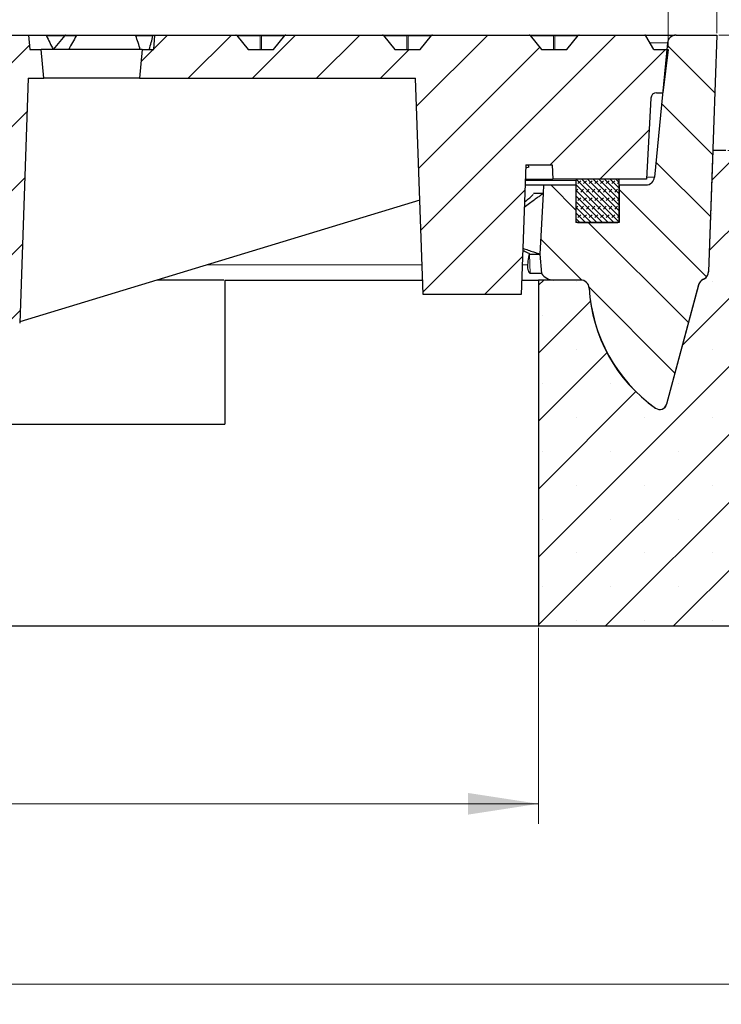
# Model space of a CAD drawing. Units: millimetres. Extents: x 0 to 420, y 0 to 297.
# Drawn here: x 142 to 177, y 38 to 87 of the extents above; entities that cross this region are included whole.
import ezdxf

# ---------------------------------------------------------------- set-up
doc = ezdxf.new("R2010")
doc.units = ezdxf.units.MM
doc.styles.add('SLDTEXTSTYLE0', font='TXT', dxfattribs={"width": 0.605})
doc.dimstyles.new('SLDDIMSTYLE0', dxfattribs={"dimtxt": 3.5, "dimasz": 3.5, "dimexe": 0, "dimexo": 0.0625, "dimgap": 0.875, "dimtad": 1, "dimlfac": 7, "dimrnd": 1e-09, "dimzin": 12, "dimdsep": 46, "dimtxsty": 'SLDTEXTSTYLE0', "dimsah": 1, "dimcen": 0.09, "dimadec": 0, "dimazin": 3, "dimtfac": 1, "dimtdec": 3, "dimtmove": 0, "dimatfit": 0, "dimfxl": 1, "dimfrac": 2, "dimtolj": 1, "dimtzin": 12, "dimarcsym": 0})
doc.dimstyles.new('SLDDIMSTYLE1', dxfattribs={"dimtxt": 3.5, "dimasz": 3.5, "dimexe": 0, "dimexo": 0.0625, "dimgap": 0.875, "dimtad": 1, "dimlfac": 7, "dimrnd": 1e-09, "dimzin": 12, "dimdsep": 46, "dimtxsty": 'SLDTEXTSTYLE0', "dimsah": 1, "dimcen": 0.09, "dimadec": 0, "dimazin": 3, "dimtfac": 1, "dimtdec": 3, "dimtofl": 0, "dimtmove": 0, "dimatfit": 3, "dimfxl": 1, "dimfrac": 2, "dimtolj": 1, "dimtzin": 12, "dimarcsym": 0})
doc.dimstyles.new('SLDDIMSTYLE2', dxfattribs={"dimtxt": 3.5, "dimasz": 3.5, "dimexe": 0, "dimexo": 0.0625, "dimgap": 0.875, "dimtad": 1, "dimlfac": 7, "dimrnd": 1e-09, "dimzin": 12, "dimdsep": 46, "dimtxsty": 'SLDTEXTSTYLE0', "dimsah": 1, "dimcen": 0.09, "dimadec": 0, "dimazin": 3, "dimtol": 1, "dimtm": 2, "dimtfac": 1, "dimtdec": 0, "dimtofl": 0, "dimtmove": 0, "dimatfit": 3, "dimfxl": 1, "dimfrac": 2, "dimtolj": 1, "dimarcsym": 0})
doc.dimstyles.new('SLDDIMSTYLE3', dxfattribs={"dimtxt": 3.5, "dimasz": 3.5, "dimexe": 0, "dimexo": 0.0625, "dimgap": 0.875, "dimtad": 1, "dimdec": 0, "dimlfac": 7, "dimrnd": 1e-09, "dimzin": 12, "dimdsep": 46, "dimtxsty": 'SLDTEXTSTYLE0', "dimsah": 1, "dimcen": 0.09, "dimadec": 0, "dimazin": 3, "dimtol": 1, "dimtp": 2, "dimtm": 2, "dimtfac": 1, "dimtdec": 0, "dimtofl": 0, "dimtmove": 0, "dimatfit": 3, "dimfxl": 1, "dimfrac": 2, "dimtolj": 1, "dimarcsym": 0})
pattern_1 = [(45.00000209717174, (0, 0), (-1.587500036704344, 1.587499920491244), [])]

# ---------------------------------------------------------------- blocks, each defined once
blk = doc.blocks.new('_D_1')
at = {"color": 7, "linetype": 'Continuous', "lineweight": 18}
for p, q in [((82.467167928, 56.9076485439), (82.467167928, 47.1842465592)), ((168.1814536423, 56.9076485439), (168.1814536423, 47.1842465592)), ((82.467167928, 48.1842465592), (168.1814536423, 48.1842465592))]:
    blk.add_line(p, q, dxfattribs=at)
for points in [[(82.467167928, 48.1842465592), (85.967167928, 47.6457850207), (85.967167928, 48.7227080976)], [(168.1814536423, 48.1842465592), (164.6814536423, 48.7227080976), (164.6814536423, 47.6457850207)]]:
    blk.add_solid(points, dxfattribs=at)
at = {"color": 7, "linetype": 'Continuous', "lineweight": 18, "char_height": 3.5, "attachment_point": 1, "style": 'SLDTEXTSTYLE0'}
for s, insert in [('%%c', (119.4496579039, 52.6959838812)), ('600', (124.621880291, 52.6959838812))]:
    blk.add_mtext(s, dxfattribs=dict(at, insert=insert))
blk = doc.blocks.new('_D_2')
at = {"color": 7, "linetype": 'Continuous', "lineweight": 18}
for p, q in [((177.1157393565, 86.2933628296), (219.5382020497, 86.2933628296)), ((218.5382020497, 57.0076485439), (218.5382020497, 86.2933628296)), ((200.4243107851, 57.0076485439), (219.5382020497, 57.0076485439))]:
    blk.add_line(p, q, dxfattribs=at)
for points in [[(218.5382020497, 86.2933628296), (217.9997405112, 82.7933628296), (219.0766635881, 82.7933628296)], [(218.5382020497, 57.0076485439), (219.0766635881, 60.5076485439), (217.9997405112, 60.5076485439)]]:
    blk.add_solid(points, dxfattribs=at)
at = {"color": 7, "linetype": 'Continuous', "lineweight": 18, "insert": (214.0264651933, 68.3619642319), "char_height": 3.5, "attachment_point": 1, "rotation": 90, "style": 'SLDTEXTSTYLE0'}
blk.add_mtext('205', dxfattribs=at)
blk = doc.blocks.new('_D_3')
at = {"color": 7, "linetype": 'Continuous', "lineweight": 18}
for p, q in [((205.9773200909, 86.2933628296), (205.9773200909, 97.1098093307)), ((177.1157393565, 86.2933628296), (206.9773200909, 86.2933628296)), ((205.9773200909, 80.5790771153), (205.9773200909, 86.2933628296)), ((177.567167928, 80.5790771153), (206.9773200909, 80.5790771153)), ((205.9773200909, 80.5790771153), (205.9773200909, 73.8483078846))]:
    blk.add_line(p, q, dxfattribs=at)
for points in [[(205.9773200909, 86.2933628296), (206.5157816294, 89.7933628296), (205.4388585525, 89.7933628296)], [(205.9773200909, 80.5790771153), (205.4388585525, 77.0790771153), (206.5157816294, 77.0790771153)]]:
    blk.add_solid(points, dxfattribs=at)
at = {"color": 7, "linetype": 'Continuous', "lineweight": 18, "char_height": 3.5, "attachment_point": 1, "rotation": 90.00000000000361, "style": 'SLDTEXTSTYLE0'}
for s, insert in [('40', (201.4655832346, 92.72508677)), ('>', (201.4655832346, 90.4209202146))]:
    blk.add_mtext(s, dxfattribs=dict(at, insert=insert))
blk = doc.blocks.new('_D_4')
at = {"color": 7, "linetype": 'Continuous', "lineweight": 18}
for p, q in [((76.0385964994, 85.6790771153), (76.0385964994, 94.7653647727)), ((174.6100250708, 85.6790771153), (174.6100250708, 94.7653647727)), ((76.0385964994, 93.7653647727), (174.6100250708, 93.7653647727))]:
    blk.add_line(p, q, dxfattribs=at)
for points in [[(76.0385964994, 93.7653647727), (79.5385964994, 93.2269032342), (79.5385964994, 94.3038263111)], [(174.6100250708, 93.7653647727), (171.1100250708, 94.3038263111), (171.1100250708, 93.2269032342)]]:
    blk.add_solid(points, dxfattribs=at)
at = {"color": 7, "linetype": 'Continuous', "lineweight": 18, "attachment_point": 1, "style": 'SLDTEXTSTYLE0'}
for s, insert, char_height in [('0', (131.4403177741, 100.3846919556), 2.45), ('%%c', (117.6736508999, 98.2771020947), 3.5), ('690', (122.8458732869, 98.2771020947), 3.5), ('2', (131.4403177741, 97.2269142439), 2.45), ('-', (130.5215680543, 97.2269142439), 2.45)]:
    blk.add_mtext(s, dxfattribs=dict(at, insert=insert, char_height=char_height))
blk = doc.blocks.new('_D_5')
at = {"color": 7, "linetype": 'Continuous', "lineweight": 18}
for p, q in [((73.6328822137, 86.3933628296), (73.6328822137, 102.6415965336)), ((177.0157393565, 86.3933628296), (177.0157393565, 102.6415965336)), ((73.6328822137, 101.6415965336), (177.0157393565, 101.6415965336))]:
    blk.add_line(p, q, dxfattribs=at)
for points in [[(73.6328822137, 101.6415965336), (77.1328822137, 101.1031349951), (77.1328822137, 102.1800580721)], [(177.0157393565, 101.6415965336), (173.5157393565, 102.1800580721), (173.5157393565, 101.1031349951)]]:
    blk.add_solid(points, dxfattribs=at)
at = {"color": 7, "linetype": 'Continuous', "lineweight": 18, "attachment_point": 1, "style": 'SLDTEXTSTYLE0'}
for s, insert, char_height in [('%%c', (117.2091719266, 106.1533338556), 3.5), ('724', (122.3813943136, 106.1533338556), 3.5), ('±2', (130.057089081, 105.1031460048), 2.45)]:
    blk.add_mtext(s, dxfattribs=dict(at, insert=insert, char_height=char_height))
blk = doc.blocks.new('_D_6')
at = {"color": 7, "linetype": 'Continuous', "lineweight": 18}
for p, q in [((50.3243107851, 56.9076485439), (50.3243107851, 38.2432844305)), ((200.3243107851, 56.9076485439), (200.3243107851, 38.2432844305)), ((50.3243107851, 39.2432844305), (200.3243107851, 39.2432844305))]:
    blk.add_line(p, q, dxfattribs=at)
for points in [[(50.3243107851, 39.2432844305), (53.8243107851, 38.7048228921), (53.8243107851, 39.781745969)], [(200.3243107851, 39.2432844305), (196.8243107851, 39.781745969), (196.8243107851, 38.7048228921)]]:
    blk.add_solid(points, dxfattribs=at)
at = {"color": 7, "linetype": 'Continuous', "lineweight": 18, "char_height": 3.5, "attachment_point": 1, "style": 'SLDTEXTSTYLE0'}
for s, insert in [('%%c', (118.3534772638, 43.7550217526)), ('1050', (123.5256996508, 43.7550217526))]:
    blk.add_mtext(s, dxfattribs=dict(at, insert=insert))

msp = doc.modelspace()

# ---------------------------------------------------------------- hatches: boundary and pattern name
at = {"linetype": 'Continuous', "lineweight": 18}
h = msp.add_hatch(dxfattribs=at)
h.set_pattern_fill('DIN 201 Grauguss', scale=0.5, style=0, pattern_type=2)
h.set_pattern_definition(pattern_1)
edge = h.paths.add_edge_path(flags=0)
edge.add_arc((131.361448788153, 86.23621997246484), 0.0571428569688417, 39.23152048150134, 89.99552852165228)
edge.add_ellipse((131.3614443286222, 86.23621997246484), major_axis=(0.08081214386955982, 0), ratio=0.7071073035148325, start_angle=89.99105705661049, end_angle=90)
edge.add_line((131.3614443286222, 86.2933628296077), (128.6749677274053, 86.2933628296077))
edge.add_line((128.6749677274053, 86.2933628296077), (128.6749677274053, 82.72193425817912))
edge.add_line((128.6749677274053, 82.72193425817912), (131.0385964993987, 82.72193425817912))
edge.add_line((131.0385964993987, 82.72193425817912), (138.8957393565424, 72.00764854389519))
edge.add_line((138.89573935654, 72.00764854389341), (142.4671679279686, 72.00764854389341))
edge.add_line((142.4671679279686, 72.00764854389338), (142.8912058432255, 84.15050568675056))
edge.add_line((142.8912058432255, 84.15050568675056), (143.6635803044778, 84.15050568675056))
edge.add_spline(control_points=[(143.6635803044778, 84.15050568675056), (143.6219190361313, 84.62669616294102), (143.5802577677848, 85.10288663913148), (143.5385964994383, 85.57907711532198)], knot_values=[2.007639675e-07, 2.007639675e-07, 2.007639675e-07, 2.007639675e-07, 0.0100383991394025, 0.0100383991394025, 0.0100383991394025, 0.0100383991394025], weights=[1, 1, 1, 1], degree=3, periodic=0)
edge.add_line((143.5385964994383, 85.57907711532198), (142.967167928001, 85.57907711532198))
edge.add_spline(control_points=[(142.967167928001, 85.57907711532198), (142.946337293828, 85.81717235341723), (142.9255066596548, 86.05526759151245), (142.9046760254818, 86.2933628296077)], knot_values=[2.007639675e-07, 2.007639675e-07, 2.007639675e-07, 2.007639675e-07, 0.0050192999516847, 0.0050192999516847, 0.0050192999516847, 0.0050192999516847], weights=[1, 1, 1, 1], degree=3, periodic=0)
edge.add_line((142.9046760254818, 86.2933628296077), (141.106479402436, 86.2933628296077))
edge.add_ellipse((141.106479402436, 86.23621997246484), major_axis=(0.08081226325892624, 0), ratio=0.7071062588578764, start_angle=90, end_angle=90.02337845100337)
edge.add_arc((141.1064677443917, 86.23621997246484), 0.0571428559536482, 90.0116892087043, 140.7684795109493)
edge.add_spline(control_points=[(141.0622050785025, 86.27236028783314), (140.9939772427195, 86.18879859588807), (140.9257494069367, 86.10523690394298), (140.8575215711538, 86.02167521199783), (140.7611473948328, 85.90364143383678), (140.664773218512, 85.7856076556756), (140.5683990421912, 85.66757387751436), (140.5443132742689, 85.63807495678358), (140.5202275063467, 85.6085760360528), (140.4961417384244, 85.57907711532198)], knot_values=[2.582056473e-07, 2.582056473e-07, 2.582056473e-07, 2.582056473e-07, 0.0022656894948123, 0.0022656894948123, 0.0022656894948123, 0.0054656894948123, 0.0054656894948123, 0.0054656894948123, 0.0062654312959224, 0.0062654312959224, 0.0062654312959224, 0.0062654312959224], weights=[1, 1, 1, 1, 1, 1, 1, 1, 1, 1], degree=3, periodic=0)
edge.add_line((140.4961417384244, 85.57907711532198), (139.2448731151345, 85.57907711532198))
edge.add_spline(control_points=[(139.2448731151345, 85.57907711532201), (139.17664527919, 85.66263880749536), (139.1084174432456, 85.74620049966869), (139.0401896073011, 85.829762191842), (138.943815431001, 85.94779597002008), (138.8474412547007, 86.0658297481981), (138.7510670784004, 86.18386352637603), (138.7269813106298, 86.21336244693154), (138.7028955428591, 86.24286136748705), (138.6788097750884, 86.27236028804252)], knot_values=[2.581988899e-07, 2.581988899e-07, 2.581988899e-07, 2.581988899e-07, 0.0022656894939134, 0.0022656894939134, 0.0022656894939134, 0.0054656894939134, 0.0054656894939134, 0.0054656894939134, 0.0062654312901582, 0.0062654312901582, 0.0062654312901582, 0.0062654312901582], weights=[1, 1, 1, 1, 1, 1, 1, 1, 1, 1], degree=3, periodic=0)
edge.add_arc((138.6345471089269, 86.23621997246484), 0.0571428562970001, 39.23152047898807, 89.99014161441193)
edge.add_ellipse((138.6345372768826, 86.23621997246484), major_axis=(0.08081214386955982, 0), ratio=0.7071073035148325, start_angle=89.98028325856079, end_angle=90)
edge.add_line((138.6345372768826, 86.2933628296077), (133.8333757091326, 86.2933628296077))
edge.add_ellipse((133.8333757091327, 86.23621997246484), major_axis=(0.08081226325892624, 0), ratio=0.7071062588578764, start_angle=90.00000000002849, end_angle=90.01260465302225)
edge.add_arc((133.8333694236177, 86.23621997246484), 0.0571428567971658, 90.00630231726859, 140.7684795134694)
edge.add_spline(control_points=[(133.7891067570736, 86.27236028836468), (133.7208789211564, 86.18879859624772), (133.6526510852393, 86.10523690413075), (133.5844232493222, 86.0216752120137), (133.4880490730064, 85.9036414338484), (133.3916748966907, 85.78560765568302), (133.2953007203752, 85.66757387751753), (133.2712149524542, 85.63807495678569), (133.2471291845332, 85.60857603605382), (133.2230434166122, 85.57907711532198)], knot_values=[2.582008438e-07, 2.582008438e-07, 2.582008438e-07, 2.582008438e-07, 0.0022656894945875, 0.0022656894945875, 0.0022656894945875, 0.0054656894945876, 0.0054656894945876, 0.0054656894945876, 0.0062654312956977, 0.0062654312956977, 0.0062654312956977, 0.0062654312956977], weights=[1, 1, 1, 1, 1, 1, 1, 1, 1, 1], degree=3, periodic=0)
edge.add_line((133.2230434166122, 85.57907711532198), (131.9717747952786, 85.57907711532198))
edge.add_spline(control_points=[(131.9717747952786, 85.57907711532198), (131.9035469593238, 85.66263880750064), (131.8353191233689, 85.74620049967929), (131.7670912874139, 85.82976219185787), (131.6707171111086, 85.94779597003175), (131.5743429348032, 86.06582974820553), (131.4779687584977, 86.18386352637921), (131.4538829906096, 86.21336244707595), (131.4297972227214, 86.24286136777265), (131.4057114548333, 86.27236028846939)], knot_values=[2.581988899e-07, 2.581988899e-07, 2.581988899e-07, 2.581988899e-07, 0.0022656894941381, 0.0022656894941381, 0.0022656894941381, 0.0054656894941381, 0.0054656894941381, 0.0054656894941381, 0.0062654312942405, 0.0062654312942405, 0.0062654312942405, 0.0062654312942405], weights=[1, 1, 1, 1, 1, 1, 1, 1, 1, 1], degree=3, periodic=0)
h = msp.add_hatch(dxfattribs=at)
h.set_pattern_fill('DIN 201 Grauguss', scale=0.5, style=0, pattern_type=2)
h.set_pattern_definition(pattern_1)
edge = h.paths.add_edge_path(flags=0)
edge.add_arc((167.7269403920227, 86.23621997246484), 0.0571428485584349, 39.23152046890012, 89.9685939799745)
edge.add_ellipse((167.7269090699241, 86.23621997246484), major_axis=(0.08081214386955982, 0), ratio=0.7071073035148325, start_angle=89.9371880716099, end_angle=90)
edge.add_line((167.7269090699241, 86.2933628296077), (162.9257904823461, 86.2933628296077))
edge.add_ellipse((162.9257904823461, 86.23621997246484), major_axis=(0.08081226325892624, 0), ratio=0.7071062588578764, start_angle=90, end_angle=90.05569984167641)
edge.add_arc((162.9257627067135, 86.23621997246484), 0.0571428503923762, 90.0278498862532, 140.7684795033894)
edge.add_spline(control_points=[(162.8815000451368, 86.27236028432172), (162.8132722102783, 86.18879859353126), (162.7450443754197, 86.10523690274077), (162.6768165405613, 86.0216752119502), (162.5804423642248, 85.90364143380184), (162.4840681878883, 85.78560765565338), (162.387694011552, 85.66757387750482), (162.3636082436258, 85.63807495677722), (162.3395224756997, 85.6085760360496), (162.3154367077735, 85.57907711532198)], knot_values=[2.582373798e-07, 2.582373798e-07, 2.582373798e-07, 2.582373798e-07, 0.0022656894954864, 0.0022656894954864, 0.0022656894954864, 0.0054656894954864, 0.0054656894954864, 0.0054656894954864, 0.0062654312965965, 0.0062654312965965, 0.0062654312965965, 0.0062654312965965], weights=[1, 1, 1, 1, 1, 1, 1, 1, 1, 1], degree=3, periodic=0)
edge.add_line((162.3154367077735, 85.57907711532198), (161.0641680707893, 85.57907711532198))
edge.add_spline(control_points=[(161.0641680707893, 85.57907711532201), (160.9959402348762, 85.66263880747951), (160.9277123989631, 85.74620049963697), (160.8594845630499, 85.82976219179439), (160.7631103867653, 85.94779596998517), (160.6667362104806, 86.06582974817589), (160.5703620341958, 86.18386352636654), (160.5462762672993, 86.21336244585942), (160.5221905004028, 86.24286136535228), (160.4981047335062, 86.27236028484513)], knot_values=[2.581988898e-07, 2.581988898e-07, 2.581988898e-07, 2.581988898e-07, 0.0022656894932393, 0.0022656894932393, 0.0022656894932393, 0.0054656894932392, 0.0054656894932392, 0.0054656894932392, 0.0062654312605896, 0.0062654312605896, 0.0062654312605896, 0.0062654312605896], weights=[1, 1, 1, 1, 1, 1, 1, 1, 1, 1], degree=3, periodic=0)
edge.add_arc((160.4538420712487, 86.23621997246484), 0.057142851250756, 39.23152047142992, 89.973980889752)
edge.add_ellipse((160.4538161216637, 86.23621997246484), major_axis=(0.08081214386955982, 0), ratio=0.7071073035148325, start_angle=89.94796186709398, end_angle=90)
edge.add_line((160.4538161216637, 86.2933628296077), (155.6526867890427, 86.2933628296077))
edge.add_ellipse((155.6526867890427, 86.23621997246484), major_axis=(0.08081226325892624, 0), ratio=0.7071062588578764, start_angle=90, end_angle=90.04492604550664)
edge.add_arc((155.6526643859395, 86.23621997246484), 0.0571428527512534, 90.02246299303464, 140.7684795059203)
edge.add_spline(control_points=[(155.6084017225341, 86.27236028581164), (155.5401738872804, 86.18879859452983), (155.4719460520269, 86.10523690324798), (155.4037182167733, 86.02167521196607), (155.307344040442, 85.90364143381349), (155.2109698641108, 85.78560765566078), (155.1145956877796, 85.667573877508), (155.0905099198547, 85.63807495677933), (155.0664241519299, 85.60857603605065), (155.042338384005, 85.57907711532198)], knot_values=[2.582239155e-07, 2.582239155e-07, 2.582239155e-07, 2.582239155e-07, 0.0022656894952617, 0.0022656894952617, 0.0022656894952617, 0.0054656894952618, 0.0054656894952618, 0.0054656894952618, 0.0062654312963719, 0.0062654312963719, 0.0062654312963719, 0.0062654312963719], weights=[1, 1, 1, 1, 1, 1, 1, 1, 1, 1], degree=3, periodic=0)
edge.add_line((155.042338384005, 85.57907711532198), (153.7910697528898, 85.57907711532198))
edge.add_spline(control_points=[(153.7910697528898, 85.57907711532198), (153.7228419169663, 85.66263880748478), (153.6546140810427, 85.74620049964754), (153.5863862451191, 85.82976219181023), (153.4900120688293, 85.9477959699968), (153.3936378925395, 86.06582974818328), (153.2972637162495, 86.18386352636969), (153.2731779489746, 86.21336244632327), (153.2490921816998, 86.24286136627684), (153.2250064144249, 86.27236028623042)], knot_values=[2.581988897e-07, 2.581988897e-07, 2.581988897e-07, 2.581988897e-07, 0.0022656894934639, 0.0022656894934639, 0.0022656894934639, 0.0054656894934639, 0.0054656894934639, 0.0054656894934639, 0.0062654312733329, 0.0062654312733329, 0.0062654312733329, 0.0062654312733329], weights=[1, 1, 1, 1, 1, 1, 1, 1, 1, 1], degree=3, periodic=0)
edge.add_arc((153.1807437504748, 86.23621997246484), 0.0571428534379572, 39.23152047394741, 89.9793677986665)
edge.add_ellipse((153.1807231734034, 86.23621997246484), major_axis=(0.08081214386955982, 0), ratio=0.7071073035148325, start_angle=89.95873566366903, end_angle=90)
edge.add_line((153.1807231734034, 86.2933628296077), (149.1725169733012, 86.2933628296077))
edge.add_spline(control_points=[(149.1725169733012, 86.2933628296077), (149.1516863391282, 86.05526759151245), (149.1308557049551, 85.81717235341723), (149.110025070782, 85.57907711532198)], knot_values=[2.007639675e-07, 2.007639675e-07, 2.007639675e-07, 2.007639675e-07, 0.0050192999516847, 0.0050192999516847, 0.0050192999516847, 0.0050192999516847], weights=[1, 1, 1, 1], degree=3, periodic=0)
edge.add_line((149.110025070782, 85.57907711532198), (148.5385964993447, 85.57907711532198))
edge.add_spline(control_points=[(148.5385964993447, 85.57907711532198), (148.4969352309982, 85.10288663913148), (148.4552739626517, 84.62669616294102), (148.4136126943052, 84.15050568675056)], knot_values=[2.007639675e-07, 2.007639675e-07, 2.007639675e-07, 2.007639675e-07, 0.0100383991394025, 0.0100383991394025, 0.0100383991394025, 0.0100383991394025], weights=[1, 1, 1, 1], degree=3, periodic=0)
edge.add_line((148.4136126943052, 84.15050568675056), (162.0930168264129, 84.15050568675056))
edge.add_spline(control_points=[(162.0930168264129, 84.15050568675056), (162.1631357280112, 82.14256306076959), (162.2332546296099, 80.13462043478864), (162.3033735312089, 78.1266778088077), (162.3579716635169, 76.56319186336005), (162.4125697958251, 74.99970591791244), (162.4671679281337, 73.43621997246485)], knot_values=[2.001219089e-07, 2.001219089e-07, 2.001219089e-07, 2.001219089e-07, 0.0421926977970925, 0.0421926977970925, 0.0421926977970925, 0.0750459159443262, 0.0750459159443262, 0.0750459159443262, 0.0750459159443262], weights=[1, 1, 1, 1, 1, 1, 1], degree=3, periodic=0)
edge.add_line((162.4671679281337, 73.43621997246485), (167.3243107849247, 73.43621997246485))
edge.add_spline(control_points=[(167.3243107849247, 73.43621997246485), (167.3860180775881, 75.2032856344483), (167.4477253702512, 76.97035129643179), (167.5094326629139, 78.7374169584153), (167.5225555905953, 79.11320843928895), (167.5356785182767, 79.48899992016258), (167.548801445958, 79.86479140103626)], knot_values=[2.001219089e-07, 2.001219089e-07, 2.001219089e-07, 2.001219089e-07, 0.037131198224363, 0.037131198224363, 0.037131198224363, 0.0450276296153594, 0.0450276296153594, 0.0450276296153594, 0.0450276296153594], weights=[1, 1, 1, 1, 1, 1, 1], degree=3, periodic=0)
edge.add_line((167.548801445958, 79.86479140103626), (168.8583052284807, 79.86479140103626))
edge.add_line((168.8583052284807, 79.86479140103626), (168.89573935654, 79.15050568675069))
edge.add_line((168.89573935654, 79.15050568675069), (173.5385964993972, 79.15050568675055))
edge.add_line((173.5385964993972, 79.15050568675055), (173.7490112768846, 83.16545881710591))
edge.add_arc((174.0343340011001, 83.15050568675056), 0.2857142857142857, 89.9999999999992, 176.9999999999537, ccw=False)
edge.add_line((174.0343340011001, 83.43621997246484), (174.3469152974623, 83.43621997246484))
edge.add_line((174.3469152974623, 83.43621997246484), (174.6100250708257, 85.57907711532198))
edge.add_line((174.6100250708257, 85.57907711532198), (173.89573935654, 85.57907711532198))
edge.add_line((173.89573935654, 85.57907711532198), (173.4998420290957, 86.26479140103626))
edge.add_arc((173.4503548631651, 86.23621997246484), 0.0571428571428571, 29.99999999999493, 89.999999999943)
edge.add_line((173.4503548631652, 86.2933628296077), (170.1988941756495, 86.2933628296077))
edge.add_ellipse((170.1988941756495, 86.23621997246484), major_axis=(0.08081226325892624, 0), ratio=0.7071062588578764, start_angle=90, end_angle=90.06647363683291)
edge.add_arc((170.1988610274874, 86.23621997246484), 0.0571428475283791, 90.03323678048497, 140.7684795009009)
edge.add_spline(control_points=[(170.1545983681307, 86.27236028251231), (170.0863705337542, 86.18879859231967), (170.0181426993777, 86.10523690212705), (169.9499148650013, 86.02167521193432), (169.8535406886596, 85.9036414337902), (169.757166512318, 85.78560765564596), (169.6607923359765, 85.66757387750165), (169.636706568049, 85.63807495677511), (169.6126208001215, 85.60857603604855), (169.5885350321941, 85.57907711532198)], knot_values=[2.582537315e-07, 2.582537315e-07, 2.582537315e-07, 2.582537315e-07, 0.0022656894957112, 0.0022656894957112, 0.0022656894957112, 0.0054656894957111, 0.0054656894957111, 0.0054656894957111, 0.0062654312968212, 0.0062654312968212, 0.0062654312968212, 0.0062654312968212], weights=[1, 1, 1, 1, 1, 1, 1, 1, 1, 1], degree=3, periodic=0)
edge.add_line((169.5885350321941, 85.57907711532198), (168.3372663880368, 85.57907711532198))
edge.add_spline(control_points=[(168.3372663880368, 85.57907711532198), (168.2690385521341, 85.66263880747418), (168.2008107162314, 85.74620049962637), (168.1325828803286, 85.82976219177851), (168.0362087040492, 85.94779596997354), (167.9398345277697, 86.06582974816848), (167.8434603514901, 86.18386352636334), (167.8193745850588, 86.21336244528905), (167.7952888186275, 86.24286136421475), (167.7712030521963, 86.27236028314044)], knot_values=[2.581988897e-07, 2.581988897e-07, 2.581988897e-07, 2.581988897e-07, 0.0022656894930146, 0.0022656894930146, 0.0022656894930146, 0.0054656894930145, 0.0054656894930145, 0.0054656894930145, 0.0062654312449594, 0.0062654312449594, 0.0062654312449594, 0.0062654312449594], weights=[1, 1, 1, 1, 1, 1, 1, 1, 1, 1], degree=3, periodic=0)
h = msp.add_hatch(dxfattribs=at)
h.set_pattern_fill('DIN 201 Grauguss', scale=0.5, angle=90, style=0, pattern_type=2)
h.set_pattern_definition([(135.0000020971719, (0, 0), (-1.587499920491239, -1.58750003670435), [])])
edge = h.paths.add_edge_path(flags=0)
edge.add_line((170.0385964993972, 78.8647914010363), (168.4285188874458, 78.86479140103633))
edge.add_line((168.4285188874458, 78.86479140103633), (168.4060584106102, 78.43621997246488))
edge.add_line((168.4060584106102, 78.43621997246488), (168.4059842472908, 78.43616212278486))
edge.add_spline(control_points=[(168.4059842472908, 78.43616212278486), (168.3535767636791, 77.43619031689944), (168.3011692172119, 76.43621851430818), (168.2487615965923, 75.4362467156032)], knot_values=[0.0010316624284708, 0.0010316624284708, 0.0010316624284708, 0.0010316624284708, 0.022059890104497, 0.022059890104497, 0.022059890104497, 0.022059890104497], weights=[1, 1, 1, 1], degree=3, periodic=0)
edge.add_line((168.2487615965923, 75.4362467156032), (168.2488350727611, 75.43621997246483))
edge.add_line((168.2488350727611, 75.43621997246483), (168.3325125177556, 74.4797823994961))
edge.add_arc((168.934153731741, 74.86479140103624), 0.7142857142857142, 212.6164476642607, 270.0000000000008)
edge.add_line((168.9341537424822, 74.15050568675055), (170.2648044527712, 74.15050568675055))
edge.add_arc((170.2648044453827, 73.7219342581791), 0.4285714285714285, 3.0889832000244724, 89.9999999999992, ccw=False)
edge.add_arc((178.4671552141515, 74.16457594396539), 7.785714285714286, 183.0889832000217, 234.8308401157931)
edge.add_arc((174.1883545655958, 68.09205270569721), 0.3571428571428571, 234.8308401157954, 344.9999999999902)
edge.add_line((174.5333280749845, 67.9996173324463), (176.1167009691677, 73.90884542086451))
edge.add_arc((176.5306691804345, 73.79792297296345), 0.4285714285714285, 114.30790397219059, 165.0000000000024, ccw=False)
edge.add_arc((176.1778348235089, 74.579077115322), 0.4285714285714285, 294.3079039721949, 358.0000000000101)
edge.add_line((176.6061451779455, 74.56412018816386), (177.0157393565401, 86.29336282960809))
edge.add_line((177.01573935654, 86.29336282960782), (174.9993643544103, 86.2933628296077))
edge.add_arc((174.9993643418131, 85.86479140103629), 0.4285714285714285, 90, 174.5076754428667)
edge.add_line((174.5727604721987, 85.90581100388387), (173.9330039551674, 79.25234322676015))
edge.add_arc((173.5064000855532, 79.29336282960769), 0.4285714285714285, 270, 354.50767544287197, ccw=False)
edge.add_line((173.5064000974, 78.86479140103624), (172.1814536422544, 78.8647914010363))
edge.add_line((172.1814536422544, 78.8647914010363), (172.1814536422544, 77.00764854389341))
edge.add_line((172.1814536422544, 77.00764854389341), (170.0385964993972, 77.00764854389341))
edge.add_line((170.0385964993972, 77.00764854389341), (170.0385964993972, 78.8647914010363))
h = msp.add_hatch(dxfattribs=at)
h.set_pattern_fill('SACNCR', style=0)
h.set_pattern_definition([(45, (0, 0), (-1.683798022700466, 1.683798022700467), []), (45, (1.6838, 0), (-1.683798022700466, 1.683798022700467), [0, -2.38125])])
edge = h.paths.add_edge_path(flags=0)
edge.add_line((177.4671679279687, 80.57907711532198), (176.8164875981864, 80.57907711532198))
edge.add_line((176.8164875981864, 80.57907711532198), (176.6065031616935, 74.56590960644105))
edge.add_arc((176.1781928072567, 74.58086653359925), 0.4285714285714252, 301.5934260562747, 358.00000000000256, ccw=False)
edge.add_line((176.4027163120966, 74.21581494113296), (176.3024638598897, 74.15415507605414))
edge.add_arc((176.5269873647296, 73.78910348358787), 0.4285714285714316, 121.5934260562757, 164.9999999999986)
edge.add_line((176.1130191534628, 73.90002593148895), (174.531977696419, 67.99949888492824))
edge.add_arc((174.18700418703, 68.09193425817914), 0.35714285714286, 234.53004182024432, 345.0000000000033, ccw=False)
edge.add_arc((178.53907427549, 74.2000834005243), 7.857142857142863, 183.3082429894238, 234.5300418202405, ccw=False)
edge.add_arc((170.2671679279686, 73.72193425817913), 0.4285714285714238, 3.308242989424177, 90)
edge.add_line((170.2671679279686, 74.15050568675055), (168.1814536422543, 74.15050568675058))
edge.add_line((168.1814536422543, 74.15050568675058), (168.1814536422543, 57.0076485438934))
edge.add_line((168.1814536422543, 57.0076485438934), (200.3243107851114, 57.0076485438934))
edge.add_line((200.3243107851114, 57.0076485438934), (200.3243107851115, 71.29302186189187))
edge.add_arc((194.6100250708257, 71.29302186189187), 5.714285714285714, 0, 72.02558341734967)
edge.add_arc((169.9226408540048, -4.80253031122177), 85.71428571428571, 72.0255834173509, 84.95032042677197)
edge = h.paths.add_edge_path(flags=0)
edge.add_arc((194.6100250708257, 68.43621997246483), 0.7142857142857145, -174.26082952273543, 174.2608295227316, ccw=False)
edge.add_line((193.8993197586067, 68.36479140103627), (193.8993197586067, 68.50764854389341))
edge = h.paths.add_edge_path(flags=0)
edge.add_arc((194.6100250708257, 61.29336282960768), 0.7142857142857144, -174.2608295227343, 174.2608295227316, ccw=False)
edge.add_line((193.8993197586067, 61.22193425817911), (193.8993197586067, 61.36479140103626))
h = msp.add_hatch(dxfattribs=at)
h.set_pattern_fill('DIN 128 Elastomer-Gummi', scale=0.03125, style=0, pattern_type=2)
h.set_pattern_definition([(45.00000209717174, (0.21047475, 0.21047475), (0.1403164864838794, 0.4209495108110583), [0.1984375, -0.396875]), (45.00000209717174, (0.4911078125, 0.21047475), (0.1403164864838794, 0.4209495108110583), [0.1984375, -0.396875]), (134.9999719140475, (0, 0), (-0.1403165706737638, -0.1403164331096135), [])])
edge = h.paths.add_edge_path(flags=0)
edge.add_arc((172.1100250708257, 77.07907711532197), 0.0714285714285714, 270.0000000000008, 360.0000000000008)
edge.add_line((172.1814536422543, 77.07907711532197), (172.1814536422543, 79.07907711532197))
edge.add_arc((172.1100250708257, 79.07907711532197), 0.0714285714285714, 0, 90)
edge.add_line((172.1100250708257, 79.15050568675055), (170.1100250708257, 79.15050568675055))
edge.add_arc((170.1100250708257, 79.07907711532197), 0.0714285714285714, 90, 180)
edge.add_line((170.0385964993972, 79.07907711532197), (170.0385964993972, 77.07907711532197))
edge.add_arc((170.1100250708257, 77.07907711532197), 0.0714285714285714, 180, 270.0000000000008)
edge.add_line((170.1100250708257, 77.00764854389341), (172.1100250708257, 77.00764854389341))

# ---------------------------------------------------------------- linework, layer by layer
at = {"color": 7, "linetype": 'Continuous', "lineweight": 25}
for p, q in [((141.1064794024, 86.2933628296), (142.9046760255, 86.2933628296)), ((142.9046760255, 86.2933628296), (142.967167928, 85.5790771153)), ((142.9046760255, 86.2933628296), (143.7580704556, 86.2933628296)), ((143.7580704556, 86.2933628296), (144.7430142185, 86.2933628296)), ((144.6987515517, 86.2723602886), (144.1326882111, 85.5790771153)), ((144.7430142185, 86.2933628296), (145.3274057985, 86.2933628296)), ((145.3274057985, 86.2933628296), (148.1881682011, 86.2933628296)), ((148.1881682011, 86.2933628296), (149.0907539861, 86.2933628296)), ((149.0907539861, 86.2933628296), (149.1725169733, 86.2933628296)), ((149.1100250708, 85.5790771153), (149.1725169733, 86.2933628296)), ((149.1725169733, 86.2933628296), (153.1807231734, 86.2933628296)), ((153.1807643276, 86.2933628222), (153.1807231734, 86.2933628296)), ((153.1807231734, 86.2933628296), (153.1807437505, 86.2933628296)), ((153.1807643276, 86.2933628222), (153.1807437505, 86.2933628296)), ((153.1807437505, 86.2933628296), (154.4167031552, 86.2933628296)), ((153.2250064144, 86.2723602862), (153.7910697529, 85.5790771153)), ((154.4167031552, 86.2933628296), (155.6526643859, 86.2933628296)), ((155.042338384, 85.5790771153), (155.6084017225, 86.2723602858)), ((155.652686789, 86.2933628296), (155.6526419829, 86.2933628208)), ((155.6526643859, 86.2933628296), (155.6526419829, 86.2933628208)), ((155.6526643859, 86.2933628296), (155.652686789, 86.2933628296)), ((155.652686789, 86.2933628296), (160.4538161217, 86.2933628296)), ((160.4538680209, 86.2933628178), (160.4538161217, 86.2933628296)), ((160.4538161217, 86.2933628296), (160.4538420712, 86.2933628296)), ((160.4538680209, 86.2933628178), (160.4538420712, 86.2933628296)), ((160.4538420712, 86.2933628296), (161.689801476, 86.2933628296)), ((160.4981047335, 86.2723602848), (161.0641680708, 85.5790771153)), ((161.689801476, 86.2933628296), (162.9257627067, 86.2933628296)), ((162.3154367078, 85.5790771153), (162.8815000451, 86.2723602843)), ((162.9257904823, 86.2933628296), (162.9257349312, 86.2933628161)), ((162.9257627067, 86.2933628296), (162.9257349312, 86.2933628161)), ((162.9257627067, 86.2933628296), (162.9257904823, 86.2933628296)), ((162.9257904823, 86.2933628296), (167.7269090699, 86.2933628296)), ((167.7269717142, 86.2933628124), (167.7269090699, 86.2933628296)), ((167.7269090699, 86.2933628296), (167.726940392, 86.2933628296)), ((167.726940392, 86.2933628296), (168.9628997968, 86.2933628296)), ((167.7712030522, 86.2723602831), (168.337266388, 85.5790771153)), ((168.9628997968, 86.2933628296), (170.1988610275, 86.2933628296)), ((169.5885350322, 85.5790771153), (170.1545983681, 86.2723602825)), ((170.1988941756, 86.2933628296), (170.1988278794, 86.2933628104)), ((170.1988610275, 86.2933628296), (170.1988941756, 86.2933628296)), ((170.1988941756, 86.2933628296), (173.4503548632, 86.2933628296)), ((173.8957393565, 85.5790771153), (173.4998420291, 86.264791401)), ((174.9993643544, 86.2933628296), (177.0157393565, 86.2933628296)), ((177.0157393565, 86.2933628296), (176.6061451779, 74.5641201882)), ((142.967167928, 85.5790771153), (143.5385964994, 85.5790771153)), ((143.6635803045, 84.1505056868), (143.5385964994, 85.5790771153)), ((148.5385964993, 85.5790771153), (143.5385964994, 85.5790771153)), ((148.5385964993, 85.5790771153), (148.4136126943, 84.1505056868)), ((148.5385964993, 85.5790771153), (149.1100250708, 85.5790771153)), ((153.7910697529, 85.5790771153), (155.042338384, 85.5790771153)), ((161.0641680708, 85.5790771153), (162.3154367078, 85.5790771153)), ((168.337266388, 85.5790771153), (169.5885350322, 85.5790771153)), ((173.8957393565, 85.5790771153), (174.6100250708, 85.5790771153)), ((174.5727604722, 85.9058110039), (173.9330039552, 79.2523432268)), ((174.6100250708, 85.5790771153), (174.3469152975, 83.4362199725)), ((142.8912058432, 84.1505056868), (142.467167928, 72.0076485439)), ((142.8912058432, 84.1505056868), (143.6635803045, 84.1505056868)), ((148.4136126943, 84.1505056868), (143.6635803045, 84.1505056868)), ((148.4136126943, 84.1505056868), (162.0930168264, 84.1505056868)), ((162.4671679281, 73.4362199725), (162.0930168264, 84.1505056868)), ((173.7490112769, 83.1654588171), (173.5385964994, 79.1505056868)), ((174.0343340011, 83.4362199725), (174.3469152975, 83.4362199725)), ((176.8164875982, 80.5790771153), (176.6065031617, 74.5659096064)), ((176.8161921023, 80.5790771153), (176.8164875982, 80.5790771153)), ((177.467167928, 80.5790771153), (176.8164875982, 80.5790771153)), ((167.548801446, 79.864791401), (167.3243107849, 73.4362199725)), ((167.6954030255, 79.7450206218), (167.543002851, 79.6987413667)), ((167.548801446, 79.864791401), (168.8583052285, 79.864791401)), ((167.6954030255, 79.7450206218), (167.689337334, 79.864791401)), ((168.8583052285, 79.864791401), (168.8957393565, 79.1505056868)), ((167.548082703, 79.1505056868), (168.8957393565, 79.1505056868)), ((173.5385964994, 79.1505056868), (168.8957393565, 79.1505056868)), ((170.0385964994, 79.0790771153), (170.0385964994, 77.0790771153)), ((172.1100250708, 79.1505056868), (170.1100250708, 79.1505056868)), ((172.1814536423, 77.0790771153), (172.1814536423, 79.0790771153)), ((167.5260214515, 78.864791401), (168.4285188874, 78.864791401)), ((168.4285188874, 78.864791401), (168.4060584106, 78.4362199725)), ((168.4285188874, 78.864791401), (170.0385964994, 78.864791401)), ((170.0385964994, 78.864791401), (170.0385964994, 77.0076485439)), ((172.1814536423, 78.864791401), (172.1814536423, 77.0076485439)), ((172.1814536423, 78.864791401), (173.5064000974, 78.864791401)), ((173.5064000974, 78.864791401), (173.5063942615, 78.864791401)), ((162.3040318274, 78.1078266735), (142.4698620501, 72.084798109)), ((167.9328268501, 78.4355274096), (167.9284989417, 78.4362199725)), ((168.4060532031, 78.4362199725), (167.9284989417, 78.4362199725)), ((168.4059842473, 78.4361621228), (168.2487615966, 75.4362467156)), ((168.4060584106, 78.4362199725), (168.4059842473, 78.4361621228)), ((168.4060532031, 78.4362199725), (168.4059842473, 78.4361621228)), ((168.4060584106, 78.4362199725), (168.4060532031, 78.4362199725)), ((172.1814536423, 77.0076485439), (170.0385964994, 77.0076485439)), ((170.1100250708, 77.0076485439), (172.1100250708, 77.0076485439)), ((167.7373839547, 75.4362199725), (167.745056297, 75.4362199725)), ((167.745056297, 75.4362199725), (168.2488298842, 75.4362199725)), ((168.2487615966, 75.4362467156), (168.2488350728, 75.4362199725)), ((168.2488350728, 75.4362199725), (168.3325125178, 74.4797823995)), ((168.3325125178, 74.4797823995), (167.7645893211, 74.4797823995)), ((176.4027163121, 74.2158149411), (176.3024638599, 74.1541550761)), ((152.6390384997, 74.1505056868), (152.6390384997, 67.0076485439)), ((152.6390384997, 74.1505056868), (162.4574607965, 74.1505056868)), ((167.3502247552, 74.1505056868), (168.1814536423, 74.1505056868)), ((168.1814536423, 74.1505056868), (168.1814536423, 57.0076485439)), ((170.267167928, 74.1505056868), (168.1814536423, 74.1505056868)), ((170.2648044528, 74.1505056868), (168.9341537425, 74.1505056868)), ((170.2647990132, 74.1505056868), (170.2648044528, 74.1505056868)), ((176.1130191535, 73.9000259315), (174.5319776964, 67.9994988849)), ((176.1167009692, 73.9088454209), (174.533328075, 67.9996173324)), ((167.3243107849, 73.4362199725), (162.4671679281, 73.4362199725)), ((174.177806832, 67.7349098486), (174.1883545656, 67.7349098486)), ((140.2672417408, 67.0076485439), (152.6390384997, 67.0076485439)), ((125.3243107851, 57.0076485439), (168.1814536423, 57.0076485439)), ((168.1814536423, 57.0076485439), (200.3243107851, 57.0076485439))]:
    msp.add_line(p, q, dxfattribs=at)
at = {"color": 8, "linetype": 'Continuous', "lineweight": 18}
for p, q in [((144.6925715809, 86.264791401), (143.7940730147, 86.264791401)), ((144.7080215338, 86.264791401), (144.148138164, 85.5790771153)), ((144.7080215338, 86.264791401), (144.6987515517, 86.2723602886)), ((145.2731508063, 86.264791401), (144.7080215338, 86.264791401)), ((149.0750235287, 86.264791401), (148.2221510647, 86.264791401)), ((154.3817104705, 86.264791401), (153.2311863833, 86.264791401)), ((154.381710884, 85.5790771153), (154.3817104705, 86.264791401)), ((154.4516958917, 86.264791401), (154.4516963053, 85.5790771153)), ((155.602221754, 86.264791401), (154.4516958917, 86.264791401)), ((161.6548087912, 86.264791401), (160.5042847013, 86.264791401)), ((161.6548092048, 85.5790771153), (161.6548087912, 86.264791401)), ((161.7247942125, 86.264791401), (161.724794626, 85.5790771153)), ((162.8753200778, 86.264791401), (161.7247942125, 86.264791401)), ((168.927907112, 86.264791401), (167.7773830186, 86.264791401)), ((168.9279075256, 85.5790771153), (168.927907112, 86.264791401)), ((168.9978925332, 86.264791401), (168.9978929468, 85.5790771153)), ((170.1484184023, 86.264791401), (168.9978925332, 86.264791401)), ((173.707099458, 85.9058110039), (174.5727604722, 85.9058110039)), ((170.0385964994, 79.0790771153), (167.5247359693, 79.0790771153)), ((173.9330039552, 79.2523432268), (173.5439335787, 79.2523432268)), ((167.7373839547, 75.4362199725), (167.7645893211, 74.4797823995)), ((162.4342780058, 74.9021742269), (151.7476391104, 74.9021742269)), ((167.6517811764, 74.9021742268), (167.3999868734, 74.9021742269)), ((176.6062076658, 74.5659096064), (176.6065031617, 74.5659096064)), ((176.2924000928, 74.1541550761), (176.3024638599, 74.1541550761)), ((173.807821819, 67.915956843), (173.9524758573, 67.8018248069)), ((173.982642996, 67.8001044731), (173.981124618, 67.8001044731))]:
    msp.add_line(p, q, dxfattribs=at)
at = {"color": 7, "linetype": 'Continuous', "lineweight": 25}
for centre, radius, start, end in [((144.7430142185, 86.2362199725), 0.0571428571428813, 90, 140.7684795164), ((153.1807437505, 86.2362199725), 0.0571428534379565, 39.2315204739, 89.9793677986), ((155.6526643859, 86.2362199725), 0.0571428527512374, 90.022462993, 140.7684795059), ((160.4538420712, 86.2362199725), 0.0571428512507456, 39.2315204714, 89.9739808898), ((162.9257627067, 86.2362199725), 0.0571428503923602, 90.0278498863, 140.7684795034), ((167.726940392, 86.2647912705), 0.0285715591425913, 89.9371881521, 89.999999905), ((167.726940392, 86.2362199725), 0.0571428485584262, 39.2315204689, 89.96859398), ((170.1988610275, 86.2362199725), 0.0571428475283802, 90.0332367805, 140.7684795009), ((170.1988610275, 86.2647914629), 0.0285713667531553, 89.9999999811, 90.0664736859), ((173.4503548632, 86.2362199725), 0.0571428571428515, 30, 90), ((174.9993643418, 85.864791401), 0.4285714285714671, 90, 174.5076754429), ((174.0343340011, 83.1505056868), 0.2857142857142918, 90, 177), ((170.1100250708, 79.0790771153), 0.0714285714285836, 90, 180), ((172.1100250708, 79.0790771153), 0.0714285714285552, 0, 90), ((173.5064000856, 79.2933628296), 0.4285714285714306, 270, 354.5076754429), ((170.1100250708, 77.0790771153), 0.0714285714285836, 179.9999999999, 270), ((172.1100250708, 77.0790771153), 0.0714285714285694, 270, 1e-10), ((168.9341537317, 74.864791401), 0.7142857142857285, 212.6164476643, 270), ((176.1778348235, 74.5790771153), 0.4285714285714593, 294.3079039722, 358), ((176.1781928073, 74.5808665336), 0.4285714285714199, 301.5934260563, 358), ((170.2648044454, 73.7219342582), 0.4285714285714164, 3.0889832, 90), ((170.267167928, 73.7219342582), 0.4285714285714185, 3.3082429894, 90), ((178.4671552142, 74.164575944), 7.785714285714354, 183.0889832, 234.8308401158), ((178.5390742755, 74.2000834005), 7.85714285714286, 183.3082429894, 234.5300418202), ((176.5269873647, 73.7891034836), 0.4285714285714257, 121.5934260563, 165), ((176.5306691804, 73.797922973), 0.4285714285714348, 114.3079039722, 165), ((174.187004187, 68.0919342582), 0.3571428571429075, 234.5300418202, 345), ((174.1883545656, 68.0920527057), 0.3571428571428328, 234.8308401158, 345)]:
    msp.add_arc(centre, radius, start, end, dxfattribs=at)
at = {"color": 8, "linetype": 'Continuous', "lineweight": 18}
for centre, radius, start, end in [((144.7468263756, 86.2529796592), 0.040562704512338, 95.3927206203, 163.0703618153), ((154.4205153123, 86.2529796592), 0.040562704512338, 95.3927206204, 163.0703618153), ((154.4167031811, 86.1886584314), 0.0837897300605576, 65.3152471293, 114.6847528707), ((154.412891015, 86.2529796096), 0.0405627522256452, 16.9296907875, 84.6073097136), ((161.6936136331, 86.2529796592), 0.0405627045123329, 95.3927206204, 163.0703618152), ((161.6898015018, 86.1886584314), 0.0837897300604037, 65.3152471292, 114.6847528708), ((161.6859893358, 86.2529796096), 0.0405627522255305, 16.9296907874, 84.6073097137), ((168.9667119539, 86.2529796592), 0.0405627045122984, 95.3927206204, 163.0703618153), ((168.9628998226, 86.1886584314), 0.0837897300604673, 65.3152471293, 114.6847528708), ((168.9590876566, 86.2529796096), 0.0405627522256848, 16.9296907875, 84.6073097136)]:
    msp.add_arc(centre, radius, start, end, dxfattribs=at)
at = {"color": 7, "linetype": 'Continuous', "lineweight": 25}
for centre, major_axis, ratio, start_param, end_param in [((145.6958914668, 87.0295771179), (-2.586185621651567, 5.470167601797144), 0.3382483036, 1.550720473722553, 1.67714877965101), ((146.3553310917, 84.2592539252), (2.390202567162447, 5.055634265058926), 0.3382483036, 1.326874354117421, 1.468642226418586), ((145.6958909605, 87.0295771179), (-2.586188133508756, 5.47016772749518), 0.3382476712, 4.288887967253808, 4.415316273182261), ((146.3553315597, 84.2592539252), (2.390204888669217, 5.055634381231485), 0.3382476712, 5.131691641035788, 5.273459513336963)]:
    msp.add_ellipse(centre, major_axis=major_axis, ratio=ratio, start_param=start_param, end_param=end_param, dxfattribs=at)
for points, knots in [([(143.7580704555952, 86.29336282960772), (143.7624971664005, 86.29274012650995), (143.7713570651028, 86.29149380918534), (143.7837460745008, 86.28175372236115), (143.7908245861391, 86.27160526861007), (143.7937502438977, 86.2654684414064), (143.7940730146628, 86.26479140103628)], [0, 0, 0, 0, 0.3196774767968594, 0.6398227004970307, 0.9602637382370626, 1, 1, 1, 1]), ([(145.2731508062894, 86.26479140103628), (145.2769190298159, 86.26989955673552), (145.2844460831356, 86.28010313410918), (145.3018413598073, 86.28964686312987), (145.3166708281228, 86.29311396686141), (145.3255225270172, 86.29331917079041), (145.3274057984845, 86.29336282960772)], [0, 0, 0, 0, 0.293228260959731, 0.5857255387252475, 0.9118597139518332, 1, 1, 1, 1]), ([(148.1881682010547, 86.29336282960773), (148.1927681058789, 86.29274012650997), (148.2019746460334, 86.29149380918535), (148.2136388693401, 86.28175372236112), (148.2196662084571, 86.27160526861024), (148.2219041641015, 86.26546844140637), (148.2221510647014, 86.26479140103628)], [0, 0, 0, 0, 0.3196774767968769, 0.6398227004970866, 0.960263738237066, 1, 1, 1, 1]), ([(149.0750235286639, 86.26479140103628), (149.0764310206824, 86.26989955673554), (149.0792424960092, 86.28010313410924), (149.0843698247274, 86.28964686312978), (149.0882236995688, 86.29311396686143), (149.090310089579, 86.29331917079043), (149.0907539861487, 86.29336282960772)], [0, 0, 0, 0, 0.2932282609597442, 0.5857255387252142, 0.9118597139517413, 0.9999999999999999, 0.9999999999999999, 0.9999999999999999, 0.9999999999999999]), ([(173.4753562917366, 86.29336282960772), (173.5510459382669, 86.2933628296077), (173.8794224051309, 86.29336282960766), (174.2935714667284, 86.29336282960773), (174.7008390869127, 86.29336282960773), (174.9134082263439, 86.2933628296077), (174.9417620220505, 86.29336282960772), (174.9493583373049, 86.29336282960772)], [0, 0, 0, 0, 0.0827252997951478, 0.3589003636861695, 0.6318889008420352, 0.9013787082776878, 1, 1, 1, 1]), ([(168.4060532030728, 78.43621997246488), (168.4004176021643, 78.43216198100774), (168.3889665919821, 78.42391652462251), (168.2987029863431, 78.35820788716403), (168.1595816118796, 78.25659309261191), (167.9712285237933, 78.11843745099847), (167.7432505025781, 77.95051681688257), (167.5635073549878, 77.81706673961362), (167.4749985681935, 77.7513535004998)], [0, 0, 0, 0, 0.1622262541266413, 0.3296284669550779, 0.4917627911758464, 0.6580719876316903, 0.8316284434126295, 1, 1, 1, 1]), ([(167.4841198302103, 78.01255226985273), (167.5622374968908, 78.07667185564661), (167.7046373355134, 78.19355474600387), (167.8472362104105, 78.32330414057152), (167.9207770117637, 78.39671409755272), (167.9234281650505, 78.40891882317285), (167.9240042600899, 78.41157090742676)], [0, 0, 0, 0, 0.3743478809223729, 0.6823946502392758, 0.9309844257644079, 1, 1, 1, 1]), ([(167.4042630205512, 75.72575244224336), (167.4931565824245, 75.69500888999403), (167.6982207468811, 75.62408810876347), (167.9379008889856, 75.5420211437484), (168.1265193383857, 75.47767882197323), (168.2313309707048, 75.44209777895867), (168.2434443517575, 75.43802894864419), (168.2488298842281, 75.43621997246484)], [0, 0, 0, 0, 0.1735850632139309, 0.4004348031503029, 0.6102405036078289, 0.8267153972625513, 1, 1, 1, 1]), ([(167.7450562970461, 75.43621997246481), (167.7497845223379, 75.43888533474757), (167.7592359923812, 75.44421325171749), (167.6762296592682, 75.48591031482788), (167.5544979610648, 75.53866000510526), (167.4439631871175, 75.5817661622785), (167.3998358499568, 75.59897486378799)], [0, 0, 0, 0, 0.2697154924768939, 0.5391468764737718, 0.8160196973573965, 1, 1, 1, 1]), ([(167.6517811763876, 74.90217422677583), (167.6687771528, 75.03012874484668), (167.6892427747543, 75.18420455259363), (167.714596845524, 75.3410598419365), (167.7240351477324, 75.39250659752778), (167.7307302445438, 75.42287183285434), (167.7354237968712, 75.43518418700728), (167.7368944811816, 75.43596132514286), (167.7373839547226, 75.4362199724626)], [0, 0, 0, 0, 0.6510014504889851, 0.7839002158015665, 0.8705877757247624, 0.9577608040663889, 0.9859419396419399, 1, 1, 1, 1]), ([(167.7645893211154, 74.47978239947926), (167.7624057334295, 74.48050910725959), (167.7580280445939, 74.48196602174816), (167.7453003629667, 74.49520983864257), (167.7285271672445, 74.51772239389882), (167.7054472622025, 74.55626890695893), (167.6730438079173, 74.62950610660732), (167.6473878822786, 74.73691590733739), (167.6441848746839, 74.83471232320647), (167.6503829541784, 74.88975677213493), (167.6517811763876, 74.90217422677583)], [0, 0, 0, 0, 0.0617575514174346, 0.1238124509922882, 0.181179238903028, 0.2626586297851482, 0.3944477117579381, 0.6432929497918698, 0.9195306029530419, 1, 1, 1, 1]), ([(152.5890370711524, 74.15050568675058), (152.0697188714381, 74.15050568675058), (150.9956151977308, 74.15050568675055), (149.8592808409177, 74.15050568675058), (149.2723525860471, 74.15050568675058)], [0, 0, 0, 0, 0.4834898273104938, 1, 1, 1, 1])]:
    msp.add_open_spline(points, degree=3, knots=knots, dxfattribs=at)

# ---------------------------------------------------------------- dimensions: what is measured, and where the dimension line sits
at = {"color": 7, "linetype": 'Continuous', "lineweight": 18}
for base, p1, p2, dimstyle, picture, middle in [((177.0157393565, 101.6415965336), (73.6328822137, 86.2933628296), (177.0157393565, 86.2933628296), 'SLDDIMSTYLE3', '_D_5', (125.3243107851, 101.6415965336)), ((174.6100250708, 93.7653647727), (76.0385964994, 85.5790771153), (174.6100250708, 85.5790771153), 'SLDDIMSTYLE2', '_D_4', (125.3243107851, 93.7653647727)), ((200.3243107851, 39.2432844305), (50.3243107851, 57.0076485439), (200.3243107851, 57.0076485439), 'SLDDIMSTYLE1', '_D_6', (125.3243107851, 39.2432844305)), ((168.1814536423, 48.1842465592), (82.467167928, 57.0076485439), (168.1814536423, 57.0076485439), 'SLDDIMSTYLE1', '_D_1', (125.3243107851, 48.1842465592))]:
    dim = msp.add_linear_dim(base=base, p1=p1, p2=p2, text='%%c<>', dimstyle=dimstyle, dxfattribs=at)
    dim.commit()
    dim.dimension.update_dxf_attribs({"geometry": picture, "text_midpoint": middle, "dimtype": 160})
dim = msp.add_linear_dim(base=(205.9773200909, 86.2933628296), p1=(177.467167928, 80.5790771153), p2=(177.0157393565, 86.2933628296), angle=90, text='><>', dimstyle='SLDDIMSTYLE0', dxfattribs=at)
dim.commit()
dim.dimension.update_dxf_attribs({"geometry": '_D_3', "text_midpoint": (205.9773200909, 93.7653647727), "dimtype": 160})
dim = msp.add_linear_dim(base=(218.5382020497, 86.2933628296), p1=(200.3243107851, 57.0076485439), p2=(177.0157393565, 86.2933628296), angle=90, dimstyle='SLDDIMSTYLE1', dxfattribs=at)
dim.commit()
dim.dimension.update_dxf_attribs({"geometry": '_D_2', "text_midpoint": (218.5382020497, 71.6505056868), "dimtype": 160})

doc.saveas('drawing.dxf')
